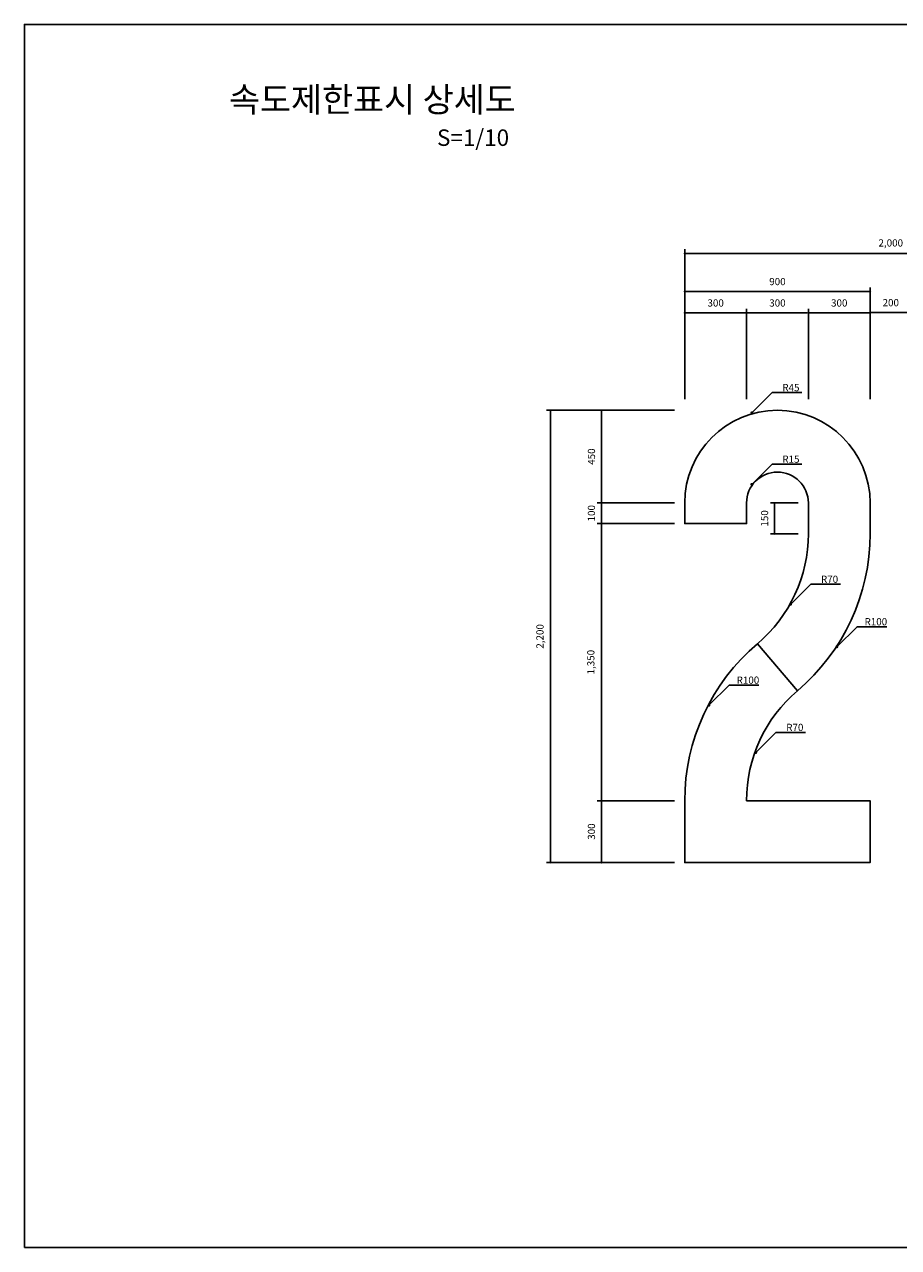
# Model space of a CAD drawing. Units: millimetres. Extents: x 7701.6 to 7710, y -8894 to -8874.2.
# Drawn here: x 7701.6 to 7705.9, y -8880.2 to -8874.2 of the extents above; entities that cross this region are included whole.
import ezdxf
from ezdxf.enums import TextEntityAlignment as Align

# ---------------------------------------------------------------- set-up
doc = ezdxf.new("R2010")
doc.units = ezdxf.units.MM
doc.styles.get("Standard").update_dxf_attribs({"font": 'malgun.ttf'})
doc.dimstyles.new('1000-100', dxfattribs={"dimtxt": 0.35, "dimasz": 0.1, "dimexe": 0.2, "dimexo": 0.5, "dimgap": 0.03, "dimtad": 1, "dimdec": 0, "dimlfac": 1000, "dimzin": 0, "dimdsep": 46, "dimlunit": 6, "dimtxsty": 'Standard', "dimblk": 'DOT', "dimcen": 0.09, "dimclrd": 1, "dimclre": 1, "dimclrt": 3, "dimadec": 0, "dimazin": 0, "dimtfac": 1, "dimtdec": 0, "dimtix": 1, "dimtmove": 0, "dimatfit": 3, "dimldrblk": 'DOT', "dimfxl": 1, "dimtolj": 1, "dimtzin": 0, "dimarcsym": 0})

# ---------------------------------------------------------------- blocks, each defined once
blk = doc.blocks.new('_Dot')
at = {"color": 0, "linetype": 'ByBlock', "lineweight": -2}
blk.add_line((-0.5, 0), (-1, 0), dxfattribs=at)
at = {"color": 0, "linetype": 'ByBlock', "const_width": 0.5}
blk.add_lwpolyline([(-0.25, 0, 1), (0.25, 0, 1)], format="xyb", close=True, dxfattribs=at)
blk = doc.blocks.new('*D453')
at = {"color": 1, "lineweight": -2}
for p, q in [((7704.8164, -8875.8435), (7704.8164, -8875.3155)), ((7704.8264, -8875.3355), (7706.8066, -8875.3355)), ((7706.8166, -8876.0435), (7706.8166, -8875.3155))]:
    blk.add_line(p, q, dxfattribs=at)
at = {"layer": 'Defpoints', "color": 0}
for p in [(7706.8166, -8875.3355), (7704.8164, -8875.8935), (7706.8166, -8876.0935)]:
    blk.add_point(p, dxfattribs=at)
at = {"color": 1, "lineweight": -2, "xscale": 0.01, "yscale": 0.01, "zscale": 0.01, "rotation": 180}
blk.add_blockref('_Dot', (7704.8164, -8875.3355), dxfattribs=at)
at = {"color": 1, "lineweight": -2, "xscale": 0.01, "yscale": 0.01, "zscale": 0.01}
blk.add_blockref('_Dot', (7706.8166, -8875.3355), dxfattribs=at)
at = {"color": 3, "insert": (7705.8165, -8875.2844), "char_height": 0.035, "attachment_point": 5}
blk.add_mtext('\\A1;2,000', dxfattribs=at)
blk = doc.blocks.new('*D454')
at = {"color": 1, "lineweight": -2}
for p, q in [((7705.7164, -8876.0435), (7705.7164, -8875.6026)), ((7705.9166, -8876.0435), (7705.9166, -8875.6026)), ((7705.7264, -8875.6226), (7705.9066, -8875.6226))]:
    blk.add_line(p, q, dxfattribs=at)
at = {"layer": 'Defpoints', "color": 0}
for p in [(7705.9166, -8875.6226), (7705.7164, -8876.0935), (7705.9166, -8876.0935)]:
    blk.add_point(p, dxfattribs=at)
at = {"color": 1, "lineweight": -2, "xscale": 0.01, "yscale": 0.01, "zscale": 0.01, "rotation": 180}
blk.add_blockref('_Dot', (7705.7164, -8875.6226), dxfattribs=at)
at = {"color": 1, "lineweight": -2, "xscale": 0.01, "yscale": 0.01, "zscale": 0.01}
blk.add_blockref('_Dot', (7705.9166, -8875.6226), dxfattribs=at)
at = {"color": 3, "insert": (7705.8165, -8875.5745), "char_height": 0.035, "attachment_point": 5}
blk.add_mtext('\\A1;200', dxfattribs=at)
blk = doc.blocks.new('*D456')
at = {"color": 1, "lineweight": -2}
for p, q in [((7704.7664, -8876.5473), (7704.3917, -8876.5473)), ((7704.4117, -8876.5373), (7704.4117, -8876.5273)), ((7704.4117, -8876.5473), (7704.4117, -8876.6473)), ((7704.7664, -8876.6473), (7704.3917, -8876.6473)), ((7704.4117, -8876.6573), (7704.4117, -8876.6673))]:
    blk.add_line(p, q, dxfattribs=at)
at = {"layer": 'Defpoints', "color": 0}
for p in [(7704.8164, -8876.5473), (7704.4117, -8876.6473), (7704.8164, -8876.6473)]:
    blk.add_point(p, dxfattribs=at)
at = {"color": 1, "lineweight": -2, "xscale": 0.01, "yscale": 0.01, "zscale": 0.01}
for p, rotation in [((7704.4117, -8876.5473), 270), ((7704.4117, -8876.6473), 90)]:
    blk.add_blockref('_Dot', p, dxfattribs=dict(at, rotation=rotation))
at = {"color": 3, "insert": (7704.3635, -8876.5973), "char_height": 0.035, "attachment_point": 5, "rotation": 90}
blk.add_mtext('\\A1;100', dxfattribs=at)
blk = doc.blocks.new('*D457')
at = {"color": 1, "lineweight": -2}
for p, q in [((7704.7664, -8876.0973), (7704.3917, -8876.0973)), ((7704.4117, -8876.1073), (7704.4117, -8876.5373)), ((7704.7664, -8876.5473), (7704.3917, -8876.5473))]:
    blk.add_line(p, q, dxfattribs=at)
at = {"layer": 'Defpoints', "color": 0}
for p in [(7704.8164, -8876.0973), (7704.4117, -8876.5473), (7704.8164, -8876.5473)]:
    blk.add_point(p, dxfattribs=at)
at = {"color": 1, "lineweight": -2, "xscale": 0.01, "yscale": 0.01, "zscale": 0.01}
for p, rotation in [((7704.4117, -8876.0973), 90), ((7704.4117, -8876.5473), 270)]:
    blk.add_blockref('_Dot', p, dxfattribs=dict(at, rotation=rotation))
at = {"color": 3, "insert": (7704.3636, -8876.3223), "char_height": 0.035, "attachment_point": 5, "rotation": 90}
blk.add_mtext('\\A1;450', dxfattribs=at)
blk = doc.blocks.new('*D458')
at = {"color": 1, "lineweight": -2}
for p, q in [((7704.7664, -8876.6473), (7704.3917, -8876.6473)), ((7704.4117, -8877.9835), (7704.4117, -8876.6573)), ((7704.7664, -8877.9935), (7704.3917, -8877.9935))]:
    blk.add_line(p, q, dxfattribs=at)
at = {"layer": 'Defpoints', "color": 0}
for p in [(7704.4117, -8876.6473), (7704.8164, -8876.6473), (7704.8164, -8877.9935)]:
    blk.add_point(p, dxfattribs=at)
at = {"color": 1, "lineweight": -2, "xscale": 0.01, "yscale": 0.01, "zscale": 0.01}
for p, rotation in [((7704.4117, -8876.6473), 90), ((7704.4117, -8877.9935), 270)]:
    blk.add_blockref('_Dot', p, dxfattribs=dict(at, rotation=rotation))
at = {"color": 3, "insert": (7704.3606, -8877.3204), "char_height": 0.035, "attachment_point": 5, "rotation": 90}
blk.add_mtext('\\A1;1,350', dxfattribs=at)
blk = doc.blocks.new('*D459')
at = {"color": 1, "lineweight": -2}
for p, q in [((7704.7664, -8877.9935), (7704.3917, -8877.9935)), ((7704.4117, -8878.2835), (7704.4117, -8878.0035)), ((7704.7664, -8878.2935), (7704.3917, -8878.2935))]:
    blk.add_line(p, q, dxfattribs=at)
at = {"layer": 'Defpoints', "color": 0}
for p in [(7704.4117, -8877.9935), (7704.8164, -8877.9935), (7704.8164, -8878.2935)]:
    blk.add_point(p, dxfattribs=at)
at = {"color": 1, "lineweight": -2, "xscale": 0.01, "yscale": 0.01, "zscale": 0.01}
for p, rotation in [((7704.4117, -8877.9935), 90), ((7704.4117, -8878.2935), 270)]:
    blk.add_blockref('_Dot', p, dxfattribs=dict(at, rotation=rotation))
at = {"color": 3, "insert": (7704.3636, -8878.1435), "char_height": 0.035, "attachment_point": 5, "rotation": 90}
blk.add_mtext('\\A1;300', dxfattribs=at)
blk = doc.blocks.new('*D460')
at = {"color": 1, "lineweight": -2}
for p, q in [((7704.7664, -8876.0973), (7704.1446, -8876.0973)), ((7704.1646, -8876.1073), (7704.1646, -8878.2835)), ((7704.7664, -8878.2935), (7704.1446, -8878.2935))]:
    blk.add_line(p, q, dxfattribs=at)
at = {"layer": 'Defpoints', "color": 0}
for p in [(7704.8164, -8876.0973), (7704.1646, -8878.2935), (7704.8164, -8878.2935)]:
    blk.add_point(p, dxfattribs=at)
at = {"color": 1, "lineweight": -2, "xscale": 0.01, "yscale": 0.01, "zscale": 0.01}
for p, rotation in [((7704.1646, -8876.0973), 90), ((7704.1646, -8878.2935), 270)]:
    blk.add_blockref('_Dot', p, dxfattribs=dict(at, rotation=rotation))
at = {"color": 3, "insert": (7704.1136, -8877.1954), "char_height": 0.035, "attachment_point": 5, "rotation": 90}
blk.add_mtext('\\A1;2,200', dxfattribs=at)
blk = doc.blocks.new('*D464')
at = {"color": 1, "lineweight": -2}
for p, q in [((7704.8164, -8876.0435), (7704.8164, -8875.604)), ((7705.1164, -8876.0435), (7705.1164, -8875.604)), ((7704.8264, -8875.624), (7705.1064, -8875.624))]:
    blk.add_line(p, q, dxfattribs=at)
at = {"layer": 'Defpoints', "color": 0}
for p in [(7705.1164, -8875.624), (7704.8164, -8876.0935), (7705.1164, -8876.0935)]:
    blk.add_point(p, dxfattribs=at)
at = {"color": 1, "lineweight": -2, "xscale": 0.01, "yscale": 0.01, "zscale": 0.01, "rotation": 180}
blk.add_blockref('_Dot', (7704.8164, -8875.624), dxfattribs=at)
at = {"color": 1, "lineweight": -2, "xscale": 0.01, "yscale": 0.01, "zscale": 0.01}
blk.add_blockref('_Dot', (7705.1164, -8875.624), dxfattribs=at)
at = {"color": 3, "insert": (7704.9664, -8875.576), "char_height": 0.035, "attachment_point": 5}
blk.add_mtext('\\A1;300', dxfattribs=at)
blk = doc.blocks.new('*D465')
at = {"color": 1, "lineweight": -2}
for p, q in [((7705.1164, -8876.0435), (7705.1164, -8875.604)), ((7705.4164, -8876.0435), (7705.4164, -8875.604)), ((7705.1264, -8875.624), (7705.4064, -8875.624))]:
    blk.add_line(p, q, dxfattribs=at)
at = {"layer": 'Defpoints', "color": 0}
for p in [(7705.4164, -8875.624), (7705.1164, -8876.0935), (7705.4164, -8876.0935)]:
    blk.add_point(p, dxfattribs=at)
at = {"color": 1, "lineweight": -2, "xscale": 0.01, "yscale": 0.01, "zscale": 0.01, "rotation": 180}
blk.add_blockref('_Dot', (7705.1164, -8875.624), dxfattribs=at)
at = {"color": 1, "lineweight": -2, "xscale": 0.01, "yscale": 0.01, "zscale": 0.01}
blk.add_blockref('_Dot', (7705.4164, -8875.624), dxfattribs=at)
at = {"color": 3, "insert": (7705.2664, -8875.576), "char_height": 0.035, "attachment_point": 5}
blk.add_mtext('\\A1;300', dxfattribs=at)
blk = doc.blocks.new('*D466')
at = {"color": 1, "lineweight": -2}
for p, q in [((7705.4164, -8876.0435), (7705.4164, -8875.604)), ((7705.7164, -8876.0435), (7705.7164, -8875.604)), ((7705.4264, -8875.624), (7705.7064, -8875.624))]:
    blk.add_line(p, q, dxfattribs=at)
at = {"layer": 'Defpoints', "color": 0}
for p in [(7705.7164, -8875.624), (7705.4164, -8876.0935), (7705.7164, -8876.0935)]:
    blk.add_point(p, dxfattribs=at)
at = {"color": 1, "lineweight": -2, "xscale": 0.01, "yscale": 0.01, "zscale": 0.01, "rotation": 180}
blk.add_blockref('_Dot', (7705.4164, -8875.624), dxfattribs=at)
at = {"color": 1, "lineweight": -2, "xscale": 0.01, "yscale": 0.01, "zscale": 0.01}
blk.add_blockref('_Dot', (7705.7164, -8875.624), dxfattribs=at)
at = {"color": 3, "insert": (7705.5664, -8875.576), "char_height": 0.035, "attachment_point": 5}
blk.add_mtext('\\A1;300', dxfattribs=at)
blk = doc.blocks.new('*D470')
at = {"color": 1, "lineweight": -2}
for p, q in [((7704.8164, -8876.0435), (7704.8164, -8875.5003)), ((7704.8264, -8875.5203), (7705.7064, -8875.5203)), ((7705.7164, -8876.0435), (7705.7164, -8875.5003))]:
    blk.add_line(p, q, dxfattribs=at)
at = {"layer": 'Defpoints', "color": 0}
for p in [(7705.7164, -8875.5203), (7704.8164, -8876.0935), (7705.7164, -8876.0935)]:
    blk.add_point(p, dxfattribs=at)
at = {"color": 1, "lineweight": -2, "xscale": 0.01, "yscale": 0.01, "zscale": 0.01, "rotation": 180}
blk.add_blockref('_Dot', (7704.8164, -8875.5203), dxfattribs=at)
at = {"color": 1, "lineweight": -2, "xscale": 0.01, "yscale": 0.01, "zscale": 0.01}
blk.add_blockref('_Dot', (7705.7164, -8875.5203), dxfattribs=at)
at = {"color": 3, "insert": (7705.2664, -8875.4722), "char_height": 0.035, "attachment_point": 5}
blk.add_mtext('\\A1;900', dxfattribs=at)
blk = doc.blocks.new('*D471')
at = {"color": 1, "lineweight": -2}
for p, q in [((7705.3664, -8876.5473), (7705.232, -8876.5473)), ((7705.252, -8876.5573), (7705.252, -8876.6873)), ((7705.3664, -8876.6973), (7705.232, -8876.6973))]:
    blk.add_line(p, q, dxfattribs=at)
at = {"layer": 'Defpoints', "color": 0}
for p in [(7705.4164, -8876.5473), (7705.252, -8876.6973), (7705.4164, -8876.6973)]:
    blk.add_point(p, dxfattribs=at)
at = {"color": 1, "lineweight": -2, "xscale": 0.01, "yscale": 0.01, "zscale": 0.01}
for p, rotation in [((7705.252, -8876.5473), 90), ((7705.252, -8876.6973), 270)]:
    blk.add_blockref('_Dot', p, dxfattribs=dict(at, rotation=rotation))
at = {"color": 3, "insert": (7705.2039, -8876.6223), "char_height": 0.035, "attachment_point": 5, "rotation": 90}
blk.add_mtext('\\A1;150', dxfattribs=at)

msp = doc.modelspace()

# ---------------------------------------------------------------- linework, layer by layer
msp.add_lwpolyline([(7701.6115, -8880.1635), (7710.0215, -8880.1635), (7710.0215, -8874.2235), (7701.6115, -8874.2235)], close=True)
for points in [[(7705.1421, -8876.1094), (7705.2403, -8876.0116), (7705.3842, -8876.0116)], [(7705.1421, -8876.457), (7705.2403, -8876.3592), (7705.3842, -8876.3592)], [(7705.3297, -8877.0401), (7705.4279, -8876.9423), (7705.5718, -8876.9423)], [(7705.5545, -8877.2464), (7705.6526, -8877.1486), (7705.7966, -8877.1486)], [(7704.9336, -8877.5301), (7705.0317, -8877.4323), (7705.1757, -8877.4323)], [(7705.1612, -8877.7596), (7705.2593, -8877.6618), (7705.4033, -8877.6618)]]:
    msp.add_lwpolyline(points)
for points in [[(7705.7164, -8876.6973), (7705.7164, -8876.5473, 1), (7704.8164, -8876.5473), (7704.8164, -8876.6473), (7705.1164, -8876.6473), (7705.1164, -8876.5473, -1), (7705.4164, -8876.5473), (7705.4164, -8876.6973, -0.220229), (7705.1693, -8877.231), (7705.3635, -8877.4597, 0.220229)], [(7704.8164, -8877.9935), (7704.8164, -8878.2935), (7705.7164, -8878.2935), (7705.7164, -8877.9935), (7705.1164, -8877.9935, -0.220229), (7705.3635, -8877.4597), (7705.1693, -8877.231, 0.220229)]]:
    msp.add_lwpolyline(points, format="xyb", close=True)
at = {"const_width": 0.007}
for points in [[(7705.1421, -8876.1129, 1), (7705.1421, -8876.1059, 1)], [(7705.1421, -8876.4605, 1), (7705.1421, -8876.4535, 1)], [(7705.3297, -8877.0436, 1), (7705.3297, -8877.0366, 1)], [(7705.5545, -8877.2499, 1), (7705.5545, -8877.2429, 1)], [(7704.9336, -8877.5336, 1), (7704.9336, -8877.5266, 1)], [(7705.1612, -8877.7631, 1), (7705.1612, -8877.7561, 1)]]:
    msp.add_lwpolyline(points, format="xyb", close=True, dxfattribs=at)

# ---------------------------------------------------------------- texts
for s, height, p in [('속도제한표시 상세도', 0.12, (7703.3, -8874.648)), ('S=1/10', 0.08, (7703.7889, -8874.8132)), ('R45', 0.035, (7705.3318, -8876.0046)), ('R15', 0.035, (7705.3318, -8876.3522)), ('R70', 0.035, (7705.5194, -8876.9353)), ('R100', 0.035, (7705.7441, -8877.1416)), ('R100', 0.035, (7705.1232, -8877.4253)), ('R70', 0.035, (7705.3508, -8877.6548))]:
    msp.add_text(s, height=height).set_placement(p, align=Align.CENTER)

# ---------------------------------------------------------------- dimensions: what is measured, and where the dimension line sits
for base, p1, p2, picture, middle in [((7706.8166, -8875.3355), (7704.8164, -8875.8935), (7706.8166, -8876.0935), '*D453', (7705.8165, -8875.2844)), ((7705.7164, -8875.5203), (7704.8164, -8876.0935), (7705.7164, -8876.0935), '*D470', (7705.2664, -8875.4722)), ((7705.1164, -8875.624), (7704.8164, -8876.0935), (7705.1164, -8876.0935), '*D464', (7704.9664, -8875.576)), ((7705.4164, -8875.624), (7705.1164, -8876.0935), (7705.4164, -8876.0935), '*D465', (7705.2664, -8875.576)), ((7705.7164, -8875.624), (7705.4164, -8876.0935), (7705.7164, -8876.0935), '*D466', (7705.5664, -8875.576)), ((7705.9166, -8875.6226), (7705.7164, -8876.0935), (7705.9166, -8876.0935), '*D454', (7705.8165, -8875.5745))]:
    dim = msp.add_linear_dim(base=base, p1=p1, p2=p2, dimstyle='1000-100', override={"dimtxt": 0.035, "dimasz": 0.01, "dimexe": 0.02, "dimexo": 0.05})
    dim.commit()
    dim.dimension.update_dxf_attribs({"geometry": picture, "text_midpoint": middle})
for base, p1, p2, angle, text, picture, middle in [((7704.1646, -8878.2935), (7704.8164, -8876.0973), (7704.8164, -8878.2935), 270, '2,200', '*D460', (7704.1136, -8877.1954)), ((7704.4117, -8876.6473), (7704.8164, -8877.9935), (7704.8164, -8876.6473), 90, '1,350', '*D458', (7704.3606, -8877.3204))]:
    dim = msp.add_linear_dim(base=base, p1=p1, p2=p2, angle=angle, text=text, dimstyle='1000-100', override={"dimtxt": 0.035, "dimasz": 0.01, "dimexe": 0.02, "dimexo": 0.05, "dimtxsty": 'Standard'})
    dim.commit()
    dim.dimension.update_dxf_attribs({"geometry": picture, "text_midpoint": middle})
for base, p1, p2, angle, picture, middle in [((7704.4117, -8876.5473), (7704.8164, -8876.0973), (7704.8164, -8876.5473), 270, '*D457', (7704.3636, -8876.3223)), ((7704.4117, -8876.6473), (7704.8164, -8876.5473), (7704.8164, -8876.6473), 270, '*D456', (7704.3635, -8876.5973)), ((7705.252, -8876.6973), (7705.4164, -8876.5473), (7705.4164, -8876.6973), 270, '*D471', (7705.2039, -8876.6223)), ((7704.4117, -8877.9935), (7704.8164, -8878.2935), (7704.8164, -8877.9935), 90, '*D459', (7704.3636, -8878.1435))]:
    dim = msp.add_linear_dim(base=base, p1=p1, p2=p2, angle=angle, dimstyle='1000-100', override={"dimtxt": 0.035, "dimasz": 0.01, "dimexe": 0.02, "dimexo": 0.05})
    dim.commit()
    dim.dimension.update_dxf_attribs({"geometry": picture, "text_midpoint": middle})

doc.saveas('drawing.dxf')
